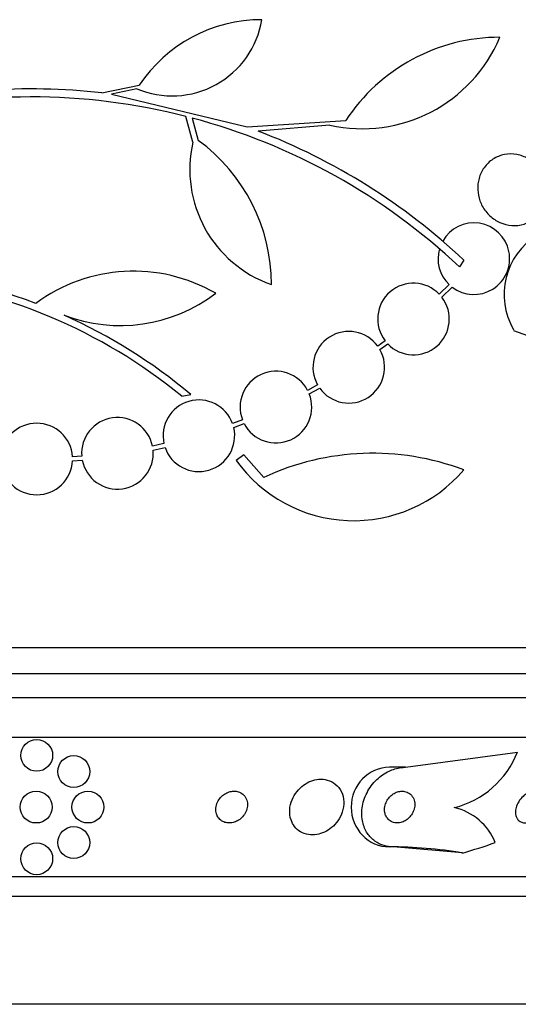
# Model space of a CAD drawing. Units: millimetres. Extents: x 0 to 1459, y 0 to 2744.
# Drawn here: x 527 to 540, y 2690 to 2714 of the extents above; entities that cross this region are included whole.
import ezdxf

# ---------------------------------------------------------------- set-up
doc = ezdxf.new("R2010")
doc.units = ezdxf.units.MM
doc.layers.add('DV2_Défaut', color=7, linetype='Continuous')
doc.layers.add('Défaut', color=7, linetype='Continuous')

# ---------------------------------------------------------------- blocks, each defined once
blk = doc.blocks.new('SE1')
at = {"layer": 'DV2_Défaut', "color": 7, "linetype": 'Continuous'}
for p, q in [((529.542, 2712.561), (530.476, 2712.752)), ((530.418, 2712.665), (529.783, 2712.532)), ((529.783, 2712.532), (533.194, 2711.705)), ((531.831, 2711.319), (531.655, 2711.969)), ((531.81, 2711.928), (531.964, 2711.365)), ((533.194, 2711.705), (535.67, 2711.865)), ((535.271, 2711.75), (533.468, 2711.602)), ((538.641, 2708.357), (538.528, 2708.186)), ((538.267, 2707.743), (538.022, 2707.5)), ((538.088, 2707.424), (538.343, 2707.678)), ((541.206, 2706.107), (539.892, 2706.579)), ((536.66, 2706.328), (536.476, 2706.191)), ((536.53, 2706.106), (536.725, 2706.252)), ((534.963, 2705.22), (534.711, 2705.083)), ((534.753, 2704.992), (535.017, 2705.136)), ((531.548, 2704.936), (531.779, 2704.979)), ((533.076, 2704.34), (532.826, 2704.247)), ((532.855, 2704.151), (533.117, 2704.248)), ((531.102, 2703.743), (530.814, 2703.681)), ((530.829, 2703.582), (531.129, 2703.647)), ((529.035, 2703.43), (528.803, 2703.414)), ((533.107, 2703.458), (532.914, 2703.323)), ((533.615, 2702.896), (533.107, 2703.458)), ((528.804, 2703.314), (529.049, 2703.331)), ((554.738, 2698.607), (501.071, 2698.607)), ((554.493, 2697.957), (501.316, 2697.957)), ((554.251, 2697.357), (501.559, 2697.357)), ((553.81, 2696.357), (501.999, 2696.357)), ((537.174, 2695.607), (539.983, 2695.989)), ((537.174, 2695.607), (536.767, 2695.607)), ((536.864, 2693.607), (536.767, 2693.607)), ((538.608, 2693.453), (536.864, 2693.607)), ((551.881, 2692.857), (503.929, 2692.857)), ((551.55, 2692.357), (504.259, 2692.357)), ((549.405, 2689.649), (506.405, 2689.649))]:
    blk.add_line(p, q, dxfattribs=at)
for centre in [(527.905, 2695.907), (528.836, 2695.5), (527.89, 2694.607), (529.19, 2694.607), (528.836, 2693.715), (527.905, 2693.308)]:
    blk.add_circle(centre, 0.4, dxfattribs=at)
for centre, radius, start, end in [((531.306, 2714.774), 2.289, 247.1599, 350.6145), ((533.564, 2710.683), 3.717, 90, 146.1834), ((536.087, 2715.413), 3.753, 257.4427, 337.1967), ((539.546, 2709.324), 4.635, 90, 146.7576), ((527.761, 2696.759), 15.902, 83.5707, 104.6979), ((527.761, 2696.759), 15.7, 75.6423, 104.5029), ((527.761, 2696.759), 15.7, 46.7059, 75.0557), ((527.761, 2696.759), 15.902, 46.8318, 68.9712), ((534.81, 2710.63), 3.058, 166.9775, 250.7392), ((529.314, 2707.743), 4.488, 0, 53.7981), ((538.89, 2708.393), 0.9, 232.5718, 150.472), ((541.404, 2707.491), 1.755, 121.6206, 210.3782), ((538.89, 2708.393), 0.9, 164.0507, 226.1886), ((522.999, 2694.489), 13.68, 69.0948, 105.619), ((530.335, 2703.957), 4.122, 59.8689, 126.5639), ((522.999, 2694.489), 13.5, 50.7055, 83.6724), ((537.373, 2706.876), 0.9, 43.8635, 217.5259), ((530.006, 2710.665), 3.954, 249.045, 307.3541), ((537.373, 2706.876), 0.9, 223.9077, 37.4817), ((523.028, 2694.535), 13.625, 50.0381, 65.8987), ((535.747, 2705.663), 0.9, 35.9075, 209.4558), ((535.747, 2705.663), 0.9, 215.8373, 29.5261), ((533.916, 2704.662), 0.9, 27.8931, 200.9963), ((531.98, 2703.942), 0.9, 19.8285, 192.7498), ((533.916, 2704.662), 0.9, 207.3762, 21.5132), ((529.933, 2703.5), 0.9, 11.6188, 184.4284), ((527.905, 2703.357), 0.9, 3.6132, 176.3868), ((531.98, 2703.942), 0.9, 199.1291, 13.4492), ((529.933, 2703.5), 0.9, 190.8075, 5.2398), ((536.349, 2697.024), 6.477, 69.3225, 114.9689), ((527.905, 2703.357), 0.9, 182.7657, 357.2343), ((535.869, 2705.443), 3.637, 215.6622, 319.543), ((537.849, 2696.814), 2.288, 283.9291, 338.8604), ((538.087, 2693.188), 1.439, 21.5159, 77.4579)]:
    blk.add_arc(centre, radius, start, end, dxfattribs=at)
for centre, major_axis, start_param, end_param in [((536.767, 2694.607), (0, -1), 3.141593, 6.283185), ((534.655, 2708.357), (0, -15.463), 0.269604, 0.32732), ((536.767, 2681.607), (0, -12), 2.981024, 3.141593)]:
    blk.add_ellipse(centre, major_axis=major_axis, ratio=0.959627, start_param=start_param, end_param=end_param, dxfattribs=at)
for points, knots in [([(540.458, 2710.749), (540.397, 2710.811), (540.328, 2710.864), (540.255, 2710.906), (540.166, 2710.957), (540.069, 2710.993), (539.97, 2711.011), (539.868, 2711.029), (539.761, 2711.029), (539.66, 2711.009), (539.558, 2710.99), (539.459, 2710.95), (539.371, 2710.893), (539.286, 2710.838), (539.209, 2710.765), (539.149, 2710.68), (539.092, 2710.601), (539.048, 2710.509), (539.021, 2710.412), (538.995, 2710.321), (538.984, 2710.223), (538.989, 2710.127), (538.993, 2710.033), (539.012, 2709.938), (539.044, 2709.849), (539.06, 2709.803), (539.08, 2709.758), (539.103, 2709.716), (539.153, 2709.623), (539.219, 2709.539), (539.294, 2709.469), (539.369, 2709.399), (539.456, 2709.342), (539.546, 2709.302), (539.641, 2709.259), (539.742, 2709.234), (539.843, 2709.227), (539.947, 2709.219), (540.053, 2709.232), (540.152, 2709.263), (540.25, 2709.294), (540.344, 2709.345), (540.424, 2709.412), (540.501, 2709.475), (540.568, 2709.555), (540.618, 2709.645), (540.665, 2709.729), (540.699, 2709.824), (540.716, 2709.922), (540.733, 2710.015), (540.735, 2710.113), (540.722, 2710.207), (540.709, 2710.301), (540.682, 2710.395), (540.642, 2710.48), (540.611, 2710.549), (540.571, 2710.614), (540.524, 2710.673)], [0, 0, 0, 0, 0.047163, 0.047163, 0.047163, 0.104593, 0.104593, 0.104593, 0.164403, 0.164403, 0.164403, 0.224374, 0.224374, 0.224374, 0.281922, 0.281922, 0.281922, 0.335666, 0.335666, 0.335666, 0.386254, 0.386254, 0.386254, 0.435689, 0.435689, 0.435689, 0.461125, 0.461125, 0.461125, 0.517173, 0.517173, 0.517173, 0.573057, 0.573057, 0.573057, 0.631534, 0.631534, 0.631534, 0.691734, 0.691734, 0.691734, 0.751111, 0.751111, 0.751111, 0.807417, 0.807417, 0.807417, 0.860044, 0.860044, 0.860044, 0.910182, 0.910182, 0.910182, 0.959877, 0.959877, 0.959877, 1, 1, 1, 1]), ([(536.864, 2693.607), (536.785, 2693.607), (536.707, 2693.618), (536.636, 2693.639), (536.551, 2693.664), (536.472, 2693.702), (536.405, 2693.751), (536.33, 2693.804), (536.266, 2693.871), (536.216, 2693.946), (536.16, 2694.031), (536.12, 2694.127), (536.097, 2694.229), (536.071, 2694.342), (536.066, 2694.464), (536.083, 2694.586), (536.1, 2694.714), (536.141, 2694.846), (536.205, 2694.969), (536.266, 2695.087), (536.35, 2695.202), (536.451, 2695.298), (536.54, 2695.384), (536.646, 2695.458), (536.758, 2695.51), (536.855, 2695.556), (536.959, 2695.587), (537.061, 2695.6), (537.099, 2695.605), (537.137, 2695.607), (537.174, 2695.607)], [0, 0, 0, 0, 0.075674, 0.075674, 0.075674, 0.165198, 0.165198, 0.165198, 0.263717, 0.263717, 0.263717, 0.37518, 0.37518, 0.37518, 0.49958, 0.49958, 0.49958, 0.630707, 0.630707, 0.630707, 0.756905, 0.756905, 0.756905, 0.868274, 0.868274, 0.868274, 0.964478, 0.964478, 0.964478, 1, 1, 1, 1]), ([(534.385, 2694.118), (534.426, 2694.066), (534.477, 2694.021), (534.535, 2693.986), (534.594, 2693.952), (534.662, 2693.927), (534.734, 2693.915), (534.8, 2693.905), (534.871, 2693.905), (534.941, 2693.916), (535.007, 2693.927), (535.074, 2693.948), (535.136, 2693.978), (535.201, 2694.008), (535.262, 2694.047), (535.316, 2694.092), (535.376, 2694.142), (535.429, 2694.2), (535.472, 2694.262), (535.52, 2694.331), (535.558, 2694.407), (535.583, 2694.483), (535.611, 2694.568), (535.624, 2694.656), (535.621, 2694.741), (535.619, 2694.829), (535.599, 2694.915), (535.562, 2694.993), (535.526, 2695.066), (535.474, 2695.133), (535.409, 2695.186), (535.351, 2695.232), (535.282, 2695.267), (535.206, 2695.287), (535.14, 2695.305), (535.067, 2695.311), (534.996, 2695.305), (534.928, 2695.3), (534.86, 2695.284), (534.795, 2695.259), (534.73, 2695.234), (534.667, 2695.199), (534.61, 2695.157), (534.549, 2695.112), (534.493, 2695.059), (534.447, 2695.002), (534.395, 2694.937), (534.353, 2694.866), (534.323, 2694.793), (534.289, 2694.712), (534.268, 2694.627), (534.263, 2694.544), (534.257, 2694.456), (534.267, 2694.367), (534.295, 2694.286), (534.315, 2694.226), (534.346, 2694.168), (534.385, 2694.118)], [0, 0, 0, 0, 0.049548, 0.049548, 0.049548, 0.099393, 0.099393, 0.099393, 0.145379, 0.145379, 0.145379, 0.189183, 0.189183, 0.189183, 0.234704, 0.234704, 0.234704, 0.2849, 0.2849, 0.2849, 0.341486, 0.341486, 0.341486, 0.40412, 0.40412, 0.40412, 0.469399, 0.469399, 0.469399, 0.531551, 0.531551, 0.531551, 0.586186, 0.586186, 0.586186, 0.63372, 0.63372, 0.63372, 0.677942, 0.677942, 0.677942, 0.722838, 0.722838, 0.722838, 0.771485, 0.771485, 0.771485, 0.825936, 0.825936, 0.825936, 0.886672, 0.886672, 0.886672, 0.951521, 0.951521, 0.951521, 1, 1, 1, 1]), ([(532.453, 2694.364), (532.472, 2694.332), (532.498, 2694.302), (532.528, 2694.278), (532.559, 2694.254), (532.596, 2694.235), (532.635, 2694.223), (532.672, 2694.212), (532.712, 2694.206), (532.752, 2694.208), (532.791, 2694.209), (532.83, 2694.216), (532.867, 2694.228), (532.906, 2694.24), (532.944, 2694.258), (532.978, 2694.28), (533.016, 2694.304), (533.051, 2694.334), (533.08, 2694.366), (533.113, 2694.403), (533.14, 2694.444), (533.16, 2694.487), (533.182, 2694.534), (533.196, 2694.584), (533.2, 2694.634), (533.205, 2694.685), (533.199, 2694.737), (533.184, 2694.785), (533.169, 2694.83), (533.143, 2694.873), (533.11, 2694.908), (533.08, 2694.938), (533.043, 2694.964), (533.002, 2694.981), (532.966, 2694.996), (532.926, 2695.005), (532.885, 2695.007), (532.846, 2695.009), (532.807, 2695.005), (532.769, 2694.996), (532.729, 2694.986), (532.691, 2694.971), (532.656, 2694.952), (532.617, 2694.931), (532.582, 2694.904), (532.551, 2694.874), (532.517, 2694.841), (532.487, 2694.803), (532.464, 2694.763), (532.439, 2694.718), (532.421, 2694.67), (532.412, 2694.621), (532.402, 2694.57), (532.402, 2694.518), (532.412, 2694.469), (532.42, 2694.432), (532.434, 2694.396), (532.453, 2694.364)], [0, 0, 0, 0, 0.048725, 0.048725, 0.048725, 0.097731, 0.097731, 0.097731, 0.143144, 0.143144, 0.143144, 0.186763, 0.186763, 0.186763, 0.232434, 0.232434, 0.232434, 0.283048, 0.283048, 0.283048, 0.340236, 0.340236, 0.340236, 0.403488, 0.403488, 0.403488, 0.469112, 0.469112, 0.469112, 0.531062, 0.531062, 0.531062, 0.58503, 0.58503, 0.58503, 0.631861, 0.631861, 0.631861, 0.675668, 0.675668, 0.675668, 0.72053, 0.72053, 0.72053, 0.769525, 0.769525, 0.769525, 0.824652, 0.824652, 0.824652, 0.886194, 0.886194, 0.886194, 0.951566, 0.951566, 0.951566, 1, 1, 1, 1]), ([(536.684, 2694.378), (536.702, 2694.341), (536.728, 2694.308), (536.759, 2694.28), (536.791, 2694.253), (536.83, 2694.232), (536.873, 2694.22), (536.911, 2694.209), (536.954, 2694.205), (536.996, 2694.209), (537.034, 2694.213), (537.074, 2694.222), (537.11, 2694.238), (537.146, 2694.252), (537.181, 2694.273), (537.212, 2694.296), (537.245, 2694.322), (537.275, 2694.351), (537.3, 2694.383), (537.328, 2694.418), (537.351, 2694.457), (537.368, 2694.497), (537.387, 2694.542), (537.399, 2694.588), (537.403, 2694.634), (537.407, 2694.684), (537.403, 2694.733), (537.39, 2694.779), (537.377, 2694.825), (537.353, 2694.869), (537.322, 2694.905), (537.292, 2694.938), (537.254, 2694.966), (537.211, 2694.984), (537.173, 2694.999), (537.131, 2695.008), (537.087, 2695.007), (537.048, 2695.007), (537.008, 2695.001), (536.969, 2694.988), (536.933, 2694.976), (536.897, 2694.958), (536.864, 2694.937), (536.83, 2694.914), (536.799, 2694.887), (536.772, 2694.857), (536.742, 2694.824), (536.717, 2694.788), (536.698, 2694.75), (536.677, 2694.707), (536.661, 2694.663), (536.653, 2694.618), (536.645, 2694.569), (536.644, 2694.52), (536.652, 2694.474), (536.658, 2694.44), (536.669, 2694.408), (536.684, 2694.378)], [0, 0, 0, 0, 0.056414, 0.056414, 0.056414, 0.113255, 0.113255, 0.113255, 0.163837, 0.163837, 0.163837, 0.208781, 0.208781, 0.208781, 0.252474, 0.252474, 0.252474, 0.298729, 0.298729, 0.298729, 0.350271, 0.350271, 0.350271, 0.408477, 0.408477, 0.408477, 0.472401, 0.472401, 0.472401, 0.537854, 0.537854, 0.537854, 0.598733, 0.598733, 0.598733, 0.651411, 0.651411, 0.651411, 0.697473, 0.697473, 0.697473, 0.74119, 0.74119, 0.74119, 0.7865, 0.7865, 0.7865, 0.836323, 0.836323, 0.836323, 0.892459, 0.892459, 0.892459, 0.954825, 0.954825, 0.954825, 1, 1, 1, 1]), ([(539.968, 2694.339), (539.95, 2694.375), (539.94, 2694.417), (539.938, 2694.46), (539.936, 2694.503), (539.942, 2694.549), (539.954, 2694.595), (539.968, 2694.644), (539.989, 2694.694), (540.018, 2694.741), (540.047, 2694.79), (540.084, 2694.836), (540.127, 2694.876), (540.167, 2694.913), (540.214, 2694.945), (540.262, 2694.968), (540.303, 2694.988), (540.348, 2695.001), (540.39, 2695.006), (540.427, 2695.01), (540.464, 2695.007), (540.497, 2694.998), (540.528, 2694.989), (540.556, 2694.975), (540.58, 2694.956), (540.604, 2694.937), (540.624, 2694.912), (540.639, 2694.885), (540.655, 2694.855), (540.666, 2694.82), (540.67, 2694.785), (540.676, 2694.744), (540.674, 2694.701), (540.666, 2694.657), (540.657, 2694.609), (540.64, 2694.56), (540.616, 2694.513), (540.59, 2694.463), (540.557, 2694.415), (540.517, 2694.372), (540.479, 2694.331), (540.434, 2694.294), (540.386, 2694.266), (540.343, 2694.242), (540.297, 2694.223), (540.252, 2694.214), (540.213, 2694.206), (540.174, 2694.205), (540.139, 2694.211), (540.107, 2694.217), (540.077, 2694.228), (540.051, 2694.245), (540.025, 2694.261), (540.003, 2694.283), (539.986, 2694.308), (539.979, 2694.318), (539.973, 2694.328), (539.968, 2694.339)], [0, 0, 0, 0, 0.058278, 0.058278, 0.058278, 0.116254, 0.116254, 0.116254, 0.179567, 0.179567, 0.179567, 0.244928, 0.244928, 0.244928, 0.306373, 0.306373, 0.306373, 0.359916, 0.359916, 0.359916, 0.406623, 0.406623, 0.406623, 0.450571, 0.450571, 0.450571, 0.495731, 0.495731, 0.495731, 0.545092, 0.545092, 0.545092, 0.600554, 0.600554, 0.600554, 0.662259, 0.662259, 0.662259, 0.72748, 0.72748, 0.72748, 0.790642, 0.790642, 0.790642, 0.846527, 0.846527, 0.846527, 0.894613, 0.894613, 0.894613, 0.938629, 0.938629, 0.938629, 0.982915, 0.982915, 0.982915, 1, 1, 1, 1])]:
    blk.add_open_spline(points, degree=3, knots=knots, dxfattribs=at)

msp = doc.modelspace()

# ---------------------------------------------------------------- block references
at = {"layer": 'Défaut'}
msp.add_blockref('SE1', (0, 0), dxfattribs=at)

doc.saveas('drawing.dxf')
